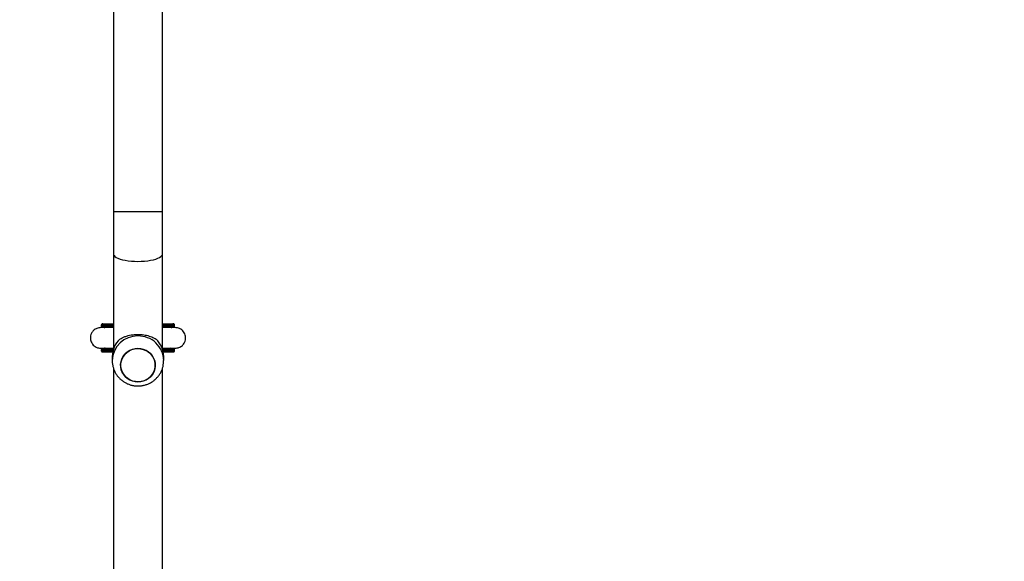
# Model space of a CAD drawing. Units: millimetres. Extents: x -505 to 5381, y 280 to 1426.
# Drawn here: x 197 to 274, y 813 to 855 of the extents above; entities that cross this region are included whole.
import ezdxf

# ---------------------------------------------------------------- set-up
doc = ezdxf.new("R2010")
doc.units = ezdxf.units.MM
doc.header["$LTSCALE"] = 50
doc.header["$PDSIZE"] = -1
doc.layers.add('VP-DIM', color=7, linetype='Continuous')
doc.layers.add('VP-EQ', color=7, linetype='Continuous', true_color=0x8a3492)
doc.dimstyles.get("Standard").update_dxf_attribs({"dimtxt": 14, "dimasz": 20, "dimexe": 20, "dimexo": 50, "dimgap": 20, "dimtad": 0, "dimdec": 0, "dimzin": 0, "dimdsep": 46, "dimtxsty": 'Standard', "dimcen": -0.09, "dimadec": 0, "dimazin": 0, "dimtfac": 1, "dimtdec": 4, "dimtofl": 0, "dimtmove": 0, "dimatfit": 3, "dimfxl": 70, "dimfxlon": 1, "dimtolj": 1, "dimtzin": 0, "dimarcsym": 0})

# ---------------------------------------------------------------- blocks, each defined once
blk = doc.blocks.new('*D630')
at = {"layer": 'Defpoints', "color": 0}
for p in [(145.149, 1285.801), (772.256, 870.974), (145.149, 672.629)]:
    blk.add_point(p, dxfattribs=at)
at = {"layer": 'VP-DIM', "color": 0, "lineweight": -2}
for p, q in [((145.149, 1215.801), (145.149, 1305.801)), ((772.256, 1215.801), (772.256, 1305.801)), ((165.149, 1285.801), (413.059, 1285.801)), ((752.256, 1285.801), (490.393, 1285.801))]:
    blk.add_line(p, q, dxfattribs=at)
at = {"layer": 'VP-DIM', "color": 0}
for points in [[(165.149, 1289.135), (165.149, 1282.468), (145.149, 1285.801)], [(752.256, 1282.468), (752.256, 1289.135), (772.256, 1285.801)]]:
    blk.add_solid(points, dxfattribs=at)
at = {"layer": 'VP-DIM', "color": 0, "insert": (451.726, 1285.801), "char_height": 14, "attachment_point": 5}
blk.add_mtext('\\A1;627', dxfattribs=at)
blk = doc.blocks.new('*D631')
at = {"layer": 'Defpoints', "color": 0}
for p in [(-4.851, 1406.067), (922.245, 893.006), (-4.851, 687.129)]:
    blk.add_point(p, dxfattribs=at)
at = {"layer": 'VP-DIM', "color": 0, "lineweight": -2}
for p, q in [((-4.851, 1336.067), (-4.851, 1426.067)), ((922.245, 1336.067), (922.245, 1426.067)), ((15.149, 1406.067), (398.384, 1406.067)), ((902.245, 1406.067), (475.718, 1406.067))]:
    blk.add_line(p, q, dxfattribs=at)
at = {"layer": 'VP-DIM', "color": 0}
for points in [[(15.149, 1409.401), (15.149, 1402.734), (-4.851, 1406.067)], [(902.245, 1402.734), (902.245, 1409.401), (922.245, 1406.067)]]:
    blk.add_solid(points, dxfattribs=at)
at = {"layer": 'VP-DIM', "color": 0, "insert": (437.051, 1406.067), "char_height": 14, "attachment_point": 5}
blk.add_mtext('\\A1;927', dxfattribs=at)
blk = doc.blocks.new('wd1413-x16')
at = {"layer": 'VP-EQ', "color": 0, "linetype": 'Continuous', "lineweight": 25}
for p, q in [((204.356, 856.573), (204.356, 840.06)), ((208.156, 840.06), (208.156, 856.573)), ((204.356, 840.06), (204.356, 836.729)), ((204.356, 840.06), (206.256, 840.06)), ((206.256, 840.06), (208.156, 840.06)), ((208.156, 836.729), (208.156, 840.06)), ((204.356, 836.729), (204.356, 829.361)), ((208.156, 829.361), (208.156, 836.729)), ((203.694, 831.307), (203.71, 831.309)), ((203.71, 831.309), (204.356, 831.309)), ((208.156, 831.309), (208.802, 831.309)), ((208.817, 831.307), (208.802, 831.309)), ((203.406, 831.209), (203.406, 831.207)), ((203.406, 831.207), (203.406, 831.157)), ((203.688, 831.019), (203.663, 831.019)), ((203.71, 831.057), (203.737, 831.057)), ((208.802, 831.057), (208.775, 831.057)), ((208.849, 831.019), (208.824, 831.019)), ((209.106, 831.207), (209.106, 831.209)), ((209.106, 831.157), (209.106, 831.207)), ((203.406, 829.279), (203.406, 829.277)), ((203.406, 829.277), (203.406, 829.227)), ((203.513, 829.379), (203.515, 829.379)), ((203.663, 829.417), (203.691, 829.417)), ((203.71, 829.127), (203.754, 829.127)), ((203.71, 829.127), (204.292, 829.127)), ((203.754, 829.127), (204.292, 829.127)), ((208.22, 829.127), (208.758, 829.127)), ((208.22, 829.127), (208.802, 829.127)), ((208.802, 829.127), (208.758, 829.127)), ((208.823, 829.417), (208.849, 829.417)), ((209.106, 829.277), (209.106, 829.279)), ((209.106, 829.227), (209.106, 829.277)), ((204.256, 828.764), (204.256, 828.456)), ((208.256, 828.456), (208.256, 828.764)), ((204.356, 827.843), (204.356, 802.774)), ((208.156, 802.774), (208.156, 827.845))]:
    blk.add_line(p, q, dxfattribs=at)
at = {"layer": 'VP-EQ', "color": 0, "linetype": 'Continuous', "lineweight": 25, "flags": 128}
for points in [[(204.356, 836.729), (204.36, 836.691), (204.396, 836.616), (204.466, 836.543), (204.569, 836.473), (204.704, 836.409), (204.867, 836.35), (205.057, 836.298), (205.269, 836.255), (205.499, 836.22), (205.743, 836.194), (205.997, 836.179), (206.256, 836.174)], [(206.256, 836.174), (206.515, 836.179), (206.769, 836.194), (207.013, 836.22), (207.243, 836.255), (207.455, 836.298), (207.645, 836.35), (207.808, 836.409), (207.943, 836.473), (208.046, 836.543), (208.116, 836.616), (208.152, 836.691), (208.156, 836.729)], [(203.506, 831.307), (203.513, 831.307), (203.555, 831.307), (203.632, 831.307), (203.744, 831.307), (203.889, 831.308), (204.066, 831.308), (204.271, 831.308), (204.356, 831.308)], [(203.513, 831.309), (203.54, 831.309), (203.607, 831.309), (203.71, 831.309)], [(208.156, 831.308), (208.241, 831.308), (208.446, 831.308), (208.623, 831.308), (208.768, 831.307), (208.88, 831.307), (208.957, 831.307), (208.999, 831.307), (209.006, 831.307)], [(208.802, 831.309), (208.905, 831.309), (208.972, 831.309), (208.976, 831.309)], [(204.356, 831.208), (204.135, 831.208), (203.936, 831.208), (203.766, 831.208), (203.627, 831.207), (203.52, 831.207), (203.448, 831.207), (203.411, 831.207), (203.406, 831.207)], [(203.406, 831.157), (203.411, 831.157), (203.448, 831.157), (203.52, 831.157), (203.627, 831.157), (203.766, 831.158), (203.936, 831.158), (204.135, 831.158), (204.356, 831.158)], [(204.356, 831.058), (204.271, 831.058), (204.066, 831.058), (203.889, 831.058), (203.744, 831.057), (203.632, 831.057), (203.555, 831.057), (203.513, 831.057), (203.506, 831.057)], [(203.506, 831.057), (203.508, 831.057), (203.515, 831.057)], [(203.515, 831.057), (203.54, 831.057), (203.607, 831.057), (203.71, 831.057)], [(204.356, 831.058), (204.293, 831.058), (204.09, 831.058), (203.915, 831.058), (203.771, 831.057), (203.661, 831.057), (203.584, 831.057), (203.543, 831.057), (203.536, 831.057)], [(209.106, 831.207), (209.101, 831.207), (209.064, 831.207), (208.992, 831.207), (208.885, 831.207), (208.746, 831.208), (208.576, 831.208), (208.377, 831.208), (208.156, 831.208)], [(208.156, 831.158), (208.377, 831.158), (208.576, 831.158), (208.746, 831.158), (208.885, 831.157), (208.992, 831.157), (209.064, 831.157), (209.101, 831.157), (209.106, 831.157)], [(209.006, 831.057), (208.999, 831.057), (208.957, 831.057), (208.88, 831.057), (208.768, 831.057), (208.623, 831.058), (208.446, 831.058), (208.241, 831.058), (208.156, 831.058)], [(208.976, 831.057), (208.969, 831.057), (208.928, 831.057), (208.851, 831.057), (208.741, 831.057), (208.597, 831.058), (208.422, 831.058), (208.219, 831.058), (208.156, 831.058)], [(208.802, 831.057), (208.905, 831.057), (208.972, 831.057), (208.975, 831.057)], [(208.975, 831.057), (209.004, 831.057), (209.006, 831.057)], [(204.33, 829.278), (204.135, 829.278), (203.936, 829.278), (203.766, 829.278), (203.627, 829.277), (203.52, 829.277), (203.448, 829.277), (203.411, 829.277), (203.406, 829.277)], [(203.406, 829.227), (203.411, 829.227), (203.448, 829.227), (203.52, 829.227), (203.627, 829.227), (203.766, 829.228), (203.936, 829.228), (204.135, 829.228), (204.316, 829.228)], [(203.506, 829.377), (203.513, 829.377), (203.555, 829.377), (203.632, 829.377), (203.744, 829.377), (203.889, 829.378), (204.066, 829.378), (204.271, 829.378), (204.362, 829.378)], [(204.293, 829.128), (204.271, 829.128), (204.066, 829.128), (203.889, 829.128), (203.744, 829.127), (203.632, 829.127), (203.555, 829.127), (203.513, 829.127), (203.506, 829.127)], [(203.506, 829.127), (203.508, 829.127), (203.515, 829.127)], [(203.515, 829.127), (203.54, 829.127), (203.607, 829.127), (203.71, 829.127)], [(204.293, 829.128), (204.104, 829.128), (203.93, 829.128), (203.788, 829.127), (203.678, 829.127), (203.602, 829.127), (203.561, 829.127), (203.556, 829.127), (203.587, 829.127), (203.653, 829.127), (203.754, 829.127)], [(205.852, 826.863), (205.646, 826.943), (205.456, 827.055), (205.288, 827.195), (205.146, 827.36), (205.035, 827.545), (204.957, 827.745), (204.914, 827.954), (204.908, 828.167), (204.939, 828.378), (205.006, 828.582), (205.106, 828.772), (205.239, 828.944), (205.399, 829.092), (205.582, 829.214), (205.784, 829.304), (205.998, 829.362), (206.22, 829.386), (206.442, 829.374), (206.66, 829.327), (206.866, 829.247), (207.056, 829.135), (207.224, 828.995), (207.366, 828.83), (207.477, 828.645), (207.555, 828.445), (207.598, 828.236), (207.604, 828.023), (207.573, 827.812), (207.506, 827.608), (207.406, 827.418), (207.273, 827.246), (207.113, 827.098), (206.93, 826.976), (206.728, 826.886), (206.514, 826.828), (206.292, 826.804), (206.07, 826.816), (205.852, 826.863)], [(206.256, 826.804), (206.478, 826.822), (206.694, 826.874), (206.898, 826.96), (207.085, 827.076), (207.249, 827.221), (207.386, 827.389), (207.492, 827.576), (207.565, 827.778), (207.601, 827.988), (207.601, 828.202), (207.565, 828.412), (207.492, 828.614), (207.386, 828.801), (207.249, 828.969), (207.085, 829.114), (206.898, 829.231), (206.694, 829.316), (206.478, 829.369), (206.256, 829.386), (206.034, 829.369), (205.818, 829.316), (205.613, 829.231), (205.427, 829.114), (205.263, 828.969), (205.126, 828.801), (205.02, 828.614), (204.947, 828.412), (204.911, 828.202), (204.911, 827.988), (204.947, 827.778), (205.02, 827.576), (205.126, 827.389), (205.263, 827.221), (205.427, 827.076), (205.613, 826.96), (205.818, 826.874), (206.034, 826.822), (206.256, 826.804)], [(208.15, 829.378), (208.241, 829.378), (208.446, 829.378), (208.623, 829.378), (208.768, 829.377), (208.88, 829.377), (208.957, 829.377), (208.999, 829.377), (209.006, 829.377)], [(209.106, 829.277), (209.101, 829.277), (209.064, 829.277), (208.992, 829.277), (208.885, 829.277), (208.746, 829.278), (208.576, 829.278), (208.377, 829.278), (208.182, 829.278)], [(208.196, 829.228), (208.377, 829.228), (208.576, 829.228), (208.746, 829.228), (208.885, 829.227), (208.992, 829.227), (209.064, 829.227), (209.101, 829.227), (209.106, 829.227)], [(209.006, 829.127), (208.999, 829.127), (208.957, 829.127), (208.88, 829.127), (208.768, 829.127), (208.623, 829.128), (208.446, 829.128), (208.241, 829.128), (208.219, 829.128)], [(208.758, 829.127), (208.859, 829.127), (208.925, 829.127), (208.956, 829.127), (208.951, 829.127), (208.91, 829.127), (208.834, 829.127), (208.724, 829.127), (208.582, 829.128), (208.408, 829.128), (208.219, 829.128)], [(208.802, 829.127), (208.905, 829.127), (208.972, 829.127), (208.975, 829.127)], [(208.975, 829.127), (209.004, 829.127), (209.006, 829.127)]]:
    blk.add_lwpolyline(points, dxfattribs=at)
at = {"layer": 'VP-EQ', "color": 0, "linetype": 'Continuous', "lineweight": 25}
for centre, radius, start, end in [((206.212, 828.412), 1.957, 88.72601, 178.47284), ((206.127, 828.756), 1.872, 133.05804, 179.77328), ((206.3, 828.413), 1.957, 1.24305, 91.27861), ((206.384, 828.756), 1.872, 0.22627, 46.94072)]:
    blk.add_arc(centre, radius, start, end, dxfattribs=at)
for points, knots in [([(203.516, 831.309), (203.513, 831.309), (203.51, 831.309), (203.503, 831.309), (203.5, 831.308), (203.496, 831.308), (203.485, 831.307), (203.465, 831.301), (203.44, 831.286), (203.419, 831.261), (203.407, 831.233), (203.407, 831.215), (203.408, 831.209)], [0, 0, 0, 0, 0.514727, 0.5435, 0.562298, 0.573682, 0.593104, 0.662883, 0.747524, 0.844036, 0.945085, 1, 1, 1, 1]), ([(203.485, 831.305), (203.478, 831.303), (203.464, 831.299), (203.44, 831.285), (203.42, 831.261), (203.407, 831.233), (203.407, 831.214), (203.408, 831.207)], [0, 0, 0, 0, 0.15451, 0.339989, 0.592496, 0.850619, 1, 1, 1, 1]), ([(209.104, 831.208), (209.105, 831.214), (209.106, 831.23), (209.096, 831.255), (209.08, 831.278), (209.061, 831.293), (209.044, 831.301), (209.03, 831.306), (209.02, 831.308), (209.014, 831.308), (209.012, 831.308), (209.01, 831.309), (209.008, 831.309), (209.006, 831.309), (209.004, 831.309), (208.998, 831.309), (208.979, 831.309), (208.972, 831.309)], [0, 0, 0, 0, 0.028849, 0.089868, 0.139041, 0.180572, 0.215267, 0.243063, 0.262932, 0.271582, 0.277599, 0.284347, 0.295533, 0.321435, 0.420705, 0.781399, 1, 1, 1, 1]), ([(209.104, 831.207), (209.105, 831.213), (209.106, 831.23), (209.095, 831.255), (209.079, 831.277), (209.061, 831.292), (209.044, 831.3), (209.031, 831.304), (209.025, 831.305), (209.023, 831.306)], [0, 0, 0, 0, 0.122455, 0.361586, 0.554711, 0.71778, 0.854169, 0.962932, 1, 1, 1, 1]), ([(203.357, 831.017), (203.258, 831.007), (203.055, 830.985), (202.8, 830.816), (202.637, 830.598), (202.553, 830.348), (202.551, 830.114), (202.613, 829.903), (202.707, 829.736), (202.843, 829.593), (203.008, 829.489), (203.183, 829.428), (203.301, 829.421), (203.357, 829.417)], [0, 0, 0, 0, 0.118527, 0.242197, 0.3524, 0.439624, 0.554174, 0.625068, 0.701869, 0.781147, 0.859201, 0.932869, 1, 1, 1, 1]), ([(204.356, 831.018), (204.311, 831.018), (204.171, 831.018), (203.961, 831.018), (203.729, 831.018), (203.538, 831.018), (203.395, 831.017), (203.369, 831.017), (203.356, 831.017)], [0, 0, 0, 0, 0.073998, 0.228271, 0.398008, 0.583215, 0.783883, 1, 1, 1, 1]), ([(203.666, 831.019), (203.623, 831.019), (203.526, 831.019), (203.428, 831.019), (203.364, 831.019), (203.361, 831.019), (203.359, 831.019)], [0, 0, 0, 0, 0.219558, 0.496958, 0.774319, 1, 1, 1, 1]), ([(203.408, 831.158), (203.407, 831.152), (203.406, 831.136), (203.416, 831.111), (203.432, 831.088), (203.45, 831.073), (203.468, 831.064), (203.482, 831.06), (203.492, 831.058), (203.498, 831.058), (203.5, 831.057), (203.502, 831.057), (203.504, 831.057), (203.505, 831.057), (203.507, 831.057), (203.512, 831.057), (203.516, 831.057)], [0, 0, 0, 0, 0.044628, 0.137901, 0.213105, 0.276516, 0.329609, 0.372035, 0.402413, 0.415682, 0.424904, 0.435194, 0.45226, 0.491853, 0.643582, 1, 1, 1, 1]), ([(203.542, 831.055), (203.557, 831.053), (203.608, 831.045), (203.656, 831.029), (203.691, 831.018)], [0, 0, 0, 0, 0.296495, 1, 1, 1, 1]), ([(209.156, 831.017), (209.146, 831.017), (209.125, 831.017), (209.018, 831.017), (208.874, 831.018), (208.687, 831.018), (208.46, 831.018), (208.274, 831.018), (208.169, 831.018), (208.156, 831.018)], [0, 0, 0, 0, 0.1862291, 0.3585955, 0.5170867, 0.6616992, 0.832853, 0.9793651, 1, 1, 1, 1]), ([(208.83, 831.021), (208.858, 831.03), (208.901, 831.044), (208.946, 831.051), (208.962, 831.054)], [0, 0, 0, 0, 0.635687, 1, 1, 1, 1]), ([(209.153, 831.019), (209.151, 831.019), (209.148, 831.019), (209.084, 831.019), (208.986, 831.019), (208.889, 831.019), (208.846, 831.019)], [0, 0, 0, 0, 0.225681, 0.503041, 0.780436, 1, 1, 1, 1]), ([(208.849, 831.019), (208.851, 831.019), (208.863, 831.019), (208.875, 831.018), (208.885, 831.017)], [0, 0, 0, 0, 0.1629318, 1, 1, 1, 1]), ([(208.972, 831.057), (208.977, 831.057), (209.002, 831.057), (208.997, 831.057), (209.009, 831.057), (209.012, 831.057), (209.016, 831.058), (209.027, 831.059), (209.047, 831.065), (209.072, 831.08), (209.093, 831.105), (209.105, 831.133), (209.105, 831.151), (209.104, 831.157)], [0, 0, 0, 0, 0.16782, 0.697861, 0.715763, 0.7275, 0.734563, 0.746668, 0.79005, 0.842744, 0.902816, 0.965712, 1, 1, 1, 1]), ([(209.155, 829.417), (209.254, 829.428), (209.457, 829.45), (209.712, 829.618), (209.875, 829.837), (209.959, 830.087), (209.961, 830.32), (209.899, 830.532), (209.805, 830.699), (209.668, 830.842), (209.504, 830.945), (209.329, 831.007), (209.211, 831.014), (209.155, 831.017)], [0, 0, 0, 0, 0.118429, 0.242046, 0.352237, 0.43946, 0.554022, 0.624931, 0.701746, 0.781043, 0.859131, 0.932828, 1, 1, 1, 1]), ([(204.85, 830.124), (204.909, 830.158), (205.027, 830.228), (205.245, 830.321), (205.478, 830.397), (205.724, 830.451), (205.968, 830.484), (206.224, 830.498), (206.473, 830.49), (206.709, 830.464), (206.929, 830.422), (207.139, 830.364), (207.403, 830.27), (207.558, 830.182), (207.662, 830.124)], [0, 0, 0, 0, 0.087991, 0.176565, 0.267248, 0.340799, 0.416349, 0.48998, 0.566181, 0.6337, 0.70295, 0.775535, 0.849568, 1, 1, 1, 1]), ([(203.357, 829.417), (203.368, 829.417), (203.389, 829.417), (203.503, 829.418), (203.658, 829.418), (203.848, 829.418), (204.061, 829.418), (204.231, 829.418), (204.334, 829.418), (204.356, 829.418)], [0, 0, 0, 0, 0.190597, 0.369288, 0.536056, 0.690878, 0.833779, 0.964749, 1, 1, 1, 1]), ([(203.359, 829.417), (203.361, 829.417), (203.364, 829.417), (203.428, 829.417), (203.526, 829.417), (203.623, 829.417), (203.666, 829.417)], [0, 0, 0, 0, 0.225674, 0.503044, 0.780441, 1, 1, 1, 1]), ([(203.516, 829.379), (203.513, 829.379), (203.51, 829.379), (203.503, 829.379), (203.5, 829.378), (203.496, 829.378), (203.485, 829.377), (203.465, 829.371), (203.44, 829.356), (203.419, 829.331), (203.407, 829.303), (203.407, 829.285), (203.408, 829.279)], [0, 0, 0, 0, 0.5147122, 0.5434836, 0.5622977, 0.5736683, 0.5931003, 0.6628665, 0.7475231, 0.8440063, 0.9450525, 1, 1, 1, 1]), ([(203.485, 829.375), (203.478, 829.373), (203.464, 829.369), (203.44, 829.355), (203.42, 829.331), (203.407, 829.303), (203.407, 829.284), (203.408, 829.277)], [0, 0, 0, 0, 0.154511, 0.339986, 0.592495, 0.850619, 1, 1, 1, 1]), ([(203.408, 829.228), (203.407, 829.222), (203.406, 829.206), (203.416, 829.181), (203.432, 829.158), (203.45, 829.143), (203.468, 829.134), (203.482, 829.13), (203.492, 829.128), (203.498, 829.128), (203.5, 829.127), (203.502, 829.127), (203.504, 829.127), (203.505, 829.127), (203.507, 829.127), (203.512, 829.127), (203.516, 829.127)], [0, 0, 0, 0, 0.044628, 0.137901, 0.213105, 0.276516, 0.329609, 0.372035, 0.402413, 0.415682, 0.424906, 0.435194, 0.452261, 0.491854, 0.643582, 1, 1, 1, 1]), ([(203.681, 829.414), (203.654, 829.406), (203.609, 829.392), (203.563, 829.384), (203.546, 829.381)], [0, 0, 0, 0, 0.6155334, 1, 1, 1, 1]), ([(203.695, 829.418), (203.669, 829.409), (203.621, 829.393), (203.572, 829.384), (203.549, 829.38)], [0, 0, 0, 0, 0.546497, 1, 1, 1, 1]), ([(203.714, 829.426), (203.699, 829.422), (203.682, 829.417), (203.665, 829.417), (203.663, 829.417)], [0, 0, 0, 0, 0.886506, 1, 1, 1, 1]), ([(208.156, 829.418), (208.197, 829.418), (208.337, 829.418), (208.549, 829.418), (208.787, 829.418), (208.978, 829.418), (209.117, 829.417), (209.142, 829.417), (209.155, 829.417)], [0, 0, 0, 0, 0.065869, 0.228064, 0.402561, 0.589387, 0.788551, 1, 1, 1, 1]), ([(208.972, 829.379), (208.948, 829.383), (208.896, 829.391), (208.846, 829.409), (208.819, 829.418)], [0, 0, 0, 0, 0.464251, 1, 1, 1, 1]), ([(208.962, 829.382), (208.95, 829.384), (208.902, 829.391), (208.856, 829.406), (208.821, 829.418)], [0, 0, 0, 0, 0.2557722, 1, 1, 1, 1]), ([(208.846, 829.417), (208.889, 829.417), (208.986, 829.417), (209.084, 829.417), (209.148, 829.417), (209.151, 829.417), (209.153, 829.417)], [0, 0, 0, 0, 0.219565, 0.496957, 0.774326, 1, 1, 1, 1]), ([(209.104, 829.278), (209.105, 829.284), (209.106, 829.3), (209.096, 829.325), (209.08, 829.348), (209.061, 829.363), (209.044, 829.371), (209.03, 829.376), (209.02, 829.378), (209.014, 829.378), (209.012, 829.378), (209.01, 829.379), (209.008, 829.379), (209.006, 829.379), (209.004, 829.379), (208.998, 829.379), (208.979, 829.379), (208.972, 829.379)], [0, 0, 0, 0, 0.028849, 0.089868, 0.139041, 0.180571, 0.215266, 0.243062, 0.262932, 0.271576, 0.277602, 0.284349, 0.295525, 0.321426, 0.420707, 0.7814, 1, 1, 1, 1]), ([(208.972, 829.127), (208.977, 829.127), (209.002, 829.127), (208.998, 829.127), (209.009, 829.127), (209.012, 829.127), (209.016, 829.128), (209.027, 829.129), (209.047, 829.135), (209.072, 829.15), (209.093, 829.175), (209.105, 829.203), (209.105, 829.221), (209.104, 829.227)], [0, 0, 0, 0, 0.167817, 0.697845, 0.715747, 0.727484, 0.734578, 0.746666, 0.790051, 0.842744, 0.902799, 0.965713, 1, 1, 1, 1]), ([(209.104, 829.277), (209.105, 829.283), (209.106, 829.3), (209.095, 829.325), (209.079, 829.347), (209.061, 829.362), (209.044, 829.37), (209.031, 829.374), (209.025, 829.375), (209.023, 829.376)], [0, 0, 0, 0, 0.122455, 0.361586, 0.554711, 0.71778, 0.854169, 0.962932, 1, 1, 1, 1]), ([(204.26, 828.465), (204.259, 828.411), (204.258, 828.275), (204.292, 828.058), (204.357, 827.818), (204.453, 827.589), (204.576, 827.373), (204.726, 827.174), (204.899, 826.996), (205.094, 826.84), (205.306, 826.709), (205.534, 826.606), (205.774, 826.531), (206.022, 826.486), (206.274, 826.473), (206.527, 826.491), (206.775, 826.54), (207.016, 826.62), (207.245, 826.73), (207.458, 826.868), (207.651, 827.032), (207.823, 827.218), (207.969, 827.424), (208.087, 827.647), (208.176, 827.882), (208.232, 828.126), (208.257, 828.319), (208.253, 828.428), (208.253, 828.455)], [0, 0, 0, 0, 0.02564, 0.065413, 0.105125, 0.144794, 0.184445, 0.224109, 0.263805, 0.30356, 0.34339, 0.383312, 0.423333, 0.463453, 0.50368, 0.543994, 0.58438, 0.62482, 0.665284, 0.705751, 0.746194, 0.786587, 0.82691, 0.867145, 0.907283, 0.947317, 0.987253, 1, 1, 1, 1])]:
    blk.add_open_spline(points, degree=3, knots=knots, dxfattribs=at)
blk = doc.blocks.new('wd1413-x16 2d')
at = {"layer": 'VP-EQ', "color": 0}
blk.add_blockref('wd1413-x16', (0, 0), dxfattribs=at)

msp = doc.modelspace()

# ---------------------------------------------------------------- block references
at = {"layer": 'VP-EQ', "color": 0}
msp.add_blockref('wd1413-x16 2d', (0, 0), dxfattribs=at)

# ---------------------------------------------------------------- dimensions: what is measured, and where the dimension line sits
at = {"layer": 'VP-DIM'}
for base, p1, p2, picture, middle in [((-4.851, 1406.067), (922.245, 893.006), (-4.851, 687.129), '*D631', (437.051, 1406.067)), ((145.149, 1285.801), (772.256, 870.974), (145.149, 672.629), '*D630', (451.726, 1285.801))]:
    dim = msp.add_linear_dim(base=base, p1=p1, p2=p2, angle=180, dimstyle='Standard', dxfattribs=at)
    dim.commit()
    dim.dimension.update_dxf_attribs({"geometry": picture, "text_midpoint": middle, "dimtype": 160})

doc.saveas('drawing.dxf')
